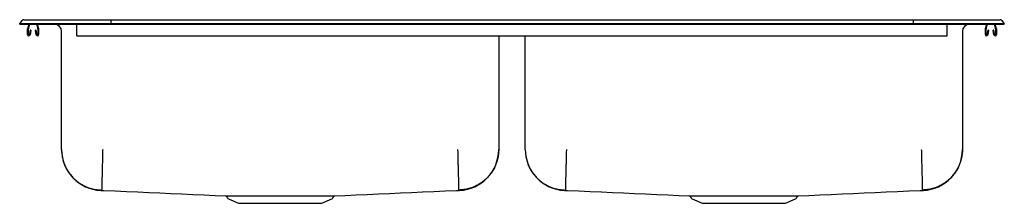
# Model space of a CAD drawing. Extents: x -21.5 to 21.5, y -4 to 4.
import ezdxf

# ---------------------------------------------------------------- set-up
doc = ezdxf.new("R2010")
doc.units = 0
doc.header["$MEASUREMENT"] = 0
doc.layers.get('0').update_dxf_attribs({"linetype": 'CONTINUOUS'})

msp = doc.modelspace()

# ---------------------------------------------------------------- linework, layer by layer
at = {"color": 7, "linetype": 'CONTINUOUS'}
for p, q in [((-21.5, 3.827), (-21.396, 3.975)), ((-21.322, 4.013), (-21.164, 4.013)), ((-21.164, 4.013), (-20.98, 4.013)), ((-20.98, 4.013), (-17.513, 4.013)), ((-17.515, 3.975), (-17.517, 3.827)), ((-17.513, 4.013), (17.513, 4.013)), ((17.513, 4.013), (20.98, 4.013)), ((17.515, 3.975), (17.517, 3.827)), ((20.98, 4.013), (21.164, 4.013)), ((21.164, 4.013), (21.322, 4.013)), ((21.396, 3.975), (21.5, 3.827)), ((-21.342, 3.827), (-21.5, 3.827)), ((-21.5, 3.811), (-21.5, 3.827)), ((-21.5, 3.811), (-21.342, 3.811)), ((-20.988, 3.827), (-21.342, 3.827)), ((-21.342, 3.811), (-20.988, 3.811)), ((-21.152, 3.359), (-21.152, 3.613)), ((-21.148, 3.635), (-21.087, 3.811)), ((-21.117, 3.359), (-21.117, 3.613)), ((-21.115, 3.623), (-21.05, 3.811)), ((-21.045, 3.554), (-21.083, 3.356)), ((-21.011, 3.548), (-21.049, 3.35)), ((-21.011, 3.548), (-21.045, 3.554)), ((-17.517, 3.827), (-20.988, 3.827)), ((-20.988, 3.811), (-17.517, 3.811)), ((-20.778, 3.554), (-20.813, 3.548)), ((-20.775, 3.35), (-20.813, 3.548)), ((-20.741, 3.356), (-20.778, 3.554)), ((-20.773, 3.811), (-20.709, 3.623)), ((-20.736, 3.811), (-20.676, 3.635)), ((-20.707, 3.613), (-20.707, 3.359)), ((-20.672, 3.613), (-20.672, 3.359)), ((-20.046, 3.811), (-20.046, 3.811)), ((-20.046, 3.811), (-19, 3.811)), ((-19.671, -1.655), (-19.671, 3.499)), ((-19, 3.635), (-19, 3.811)), ((-19, 3.613), (-19, 3.635)), ((-19, 3.359), (-19, 3.613)), ((17.517, 3.827), (-17.517, 3.827)), ((-17.517, 3.811), (-17.517, 3.827)), ((-17.517, 3.811), (17.517, 3.811)), ((17.517, 3.811), (17.517, 3.827)), ((20.988, 3.827), (17.517, 3.827)), ((17.517, 3.811), (20.988, 3.811)), ((19, 3.635), (19, 3.811)), ((19, 3.811), (20.046, 3.811)), ((19, 3.613), (19, 3.635)), ((19, 3.359), (19, 3.613)), ((19.671, 3.499), (19.671, -1.655)), ((20.046, 3.811), (20.046, 3.811)), ((20.672, 3.359), (20.672, 3.613)), ((20.676, 3.635), (20.736, 3.811)), ((20.707, 3.359), (20.707, 3.613)), ((20.709, 3.623), (20.773, 3.811)), ((20.778, 3.554), (20.741, 3.356)), ((20.813, 3.548), (20.775, 3.35)), ((20.813, 3.548), (20.778, 3.554)), ((21.342, 3.827), (20.988, 3.827)), ((20.988, 3.811), (21.342, 3.811)), ((21.045, 3.554), (21.011, 3.548)), ((21.049, 3.35), (21.011, 3.548)), ((21.083, 3.356), (21.045, 3.554)), ((21.05, 3.811), (21.115, 3.623)), ((21.087, 3.811), (21.148, 3.635)), ((21.117, 3.613), (21.117, 3.359)), ((21.152, 3.613), (21.152, 3.359)), ((21.5, 3.827), (21.342, 3.827)), ((21.342, 3.811), (21.5, 3.811)), ((21.5, 3.811), (21.5, 3.827)), ((-19, 3.307), (-19, 3.359)), ((-19, 3.307), (19, 3.307)), ((-0.579, 3.307), (-0.579, -1.655)), ((0.579, -1.655), (0.579, 3.307)), ((19, 3.307), (19, 3.359)), ((-12.469, -3.714), (-12.423, -3.78)), ((-12.379, -3.817), (-11.948, -4.013)), ((-8.302, -4.013), (-7.871, -3.817)), ((-7.827, -3.78), (-7.781, -3.714)), ((7.781, -3.714), (7.827, -3.78)), ((7.871, -3.817), (8.302, -4.013)), ((11.948, -4.013), (12.379, -3.817)), ((12.423, -3.78), (12.469, -3.714)), ((-11.948, -4.013), (-8.302, -4.013)), ((8.302, -4.013), (11.948, -4.013))]:
    msp.add_line(p, q, dxfattribs=at)
at = {"color": 7, "linetype": 'CONTINUOUS', "flags": 128}
for points in [[(-17.952, -3.447), (-17.823, -3.452), (-17.326, -3.474), (-16.834, -3.495), (-16.346, -3.517), (-15.861, -3.538), (-15.378, -3.56), (-14.896, -3.581), (-14.414, -3.603), (-13.932, -3.624), (-13.448, -3.646), (-12.961, -3.667), (-12.516, -3.687)], [(-7.734, -3.687), (-7.289, -3.667), (-6.802, -3.646), (-6.318, -3.624), (-5.836, -3.603), (-5.354, -3.581), (-4.872, -3.56), (-4.389, -3.538), (-3.904, -3.517), (-3.416, -3.495), (-2.924, -3.474), (-2.427, -3.452), (-2.298, -3.447)], [(2.298, -3.447), (2.427, -3.452), (2.924, -3.474), (3.416, -3.495), (3.904, -3.517), (4.389, -3.538), (4.872, -3.56), (5.354, -3.581), (5.836, -3.603), (6.318, -3.624), (6.802, -3.646), (7.289, -3.667), (7.734, -3.687)], [(12.516, -3.687), (12.961, -3.667), (13.448, -3.646), (13.932, -3.624), (14.414, -3.603), (14.896, -3.581), (15.378, -3.56), (15.861, -3.538), (16.346, -3.517), (16.834, -3.495), (17.326, -3.474), (17.823, -3.452), (17.952, -3.447)]]:
    msp.add_lwpolyline(points, dxfattribs=at)
at = {"color": 7, "linetype": 'CONTINUOUS'}
for centre, radius, start, end in [((-21.322, 3.922), 0.091, 90, 144.8622), ((21.322, 3.922), 0.091, 35.1378, 90), ((-21.085, 3.613), 0.067, 161, 180), ((-21.085, 3.613), 0.032, 161, 180), ((-20.739, 3.613), 0.032, 0, 19), ((-20.739, 3.613), 0.067, 0, 19), ((-19.984, 3.499), 0.313, 0, 90), ((19.984, 3.499), 0.313, 90, 180), ((20.739, 3.613), 0.067, 161, 180), ((20.739, 3.613), 0.032, 161, 180), ((21.085, 3.613), 0.032, 0, 19), ((21.085, 3.613), 0.067, 0, 19), ((-21.1, 3.359), 0.052, 180, 349.2013), ((-21.1, 3.359), 0.017, 180, 349.2013), ((-20.724, 3.359), 0.052, 190.7987, 0), ((-20.724, 3.359), 0.017, 190.7987, 0), ((20.724, 3.359), 0.052, 180, 349.2013), ((20.724, 3.359), 0.017, 180, 349.2013), ((21.1, 3.359), 0.052, 190.7987, 0), ((21.1, 3.359), 0.017, 190.7987, 0), ((-17.875, -1.655), 1.796, 180, 267.5018), ((-2.375, -1.655), 1.796, 272.4982, 360), ((2.375, -1.655), 1.796, 180, 267.5018), ((17.875, -1.655), 1.796, 272.4982, 360), ((-12.521, -3.749), 0.0625, 34.0183, 89.8153), ((-12.334, -3.718), 0.109, 215, 245.4762), ((-7.916, -3.718), 0.109, 294.5238, 325), ((-7.736, -3.741), 0.0529, 102.1587, 149.0396), ((7.729, -3.749), 0.0625, 34.0183, 89.8153), ((7.916, -3.718), 0.109, 215, 245.4762), ((12.334, -3.718), 0.109, 294.5238, 325), ((12.514, -3.741), 0.0529, 102.1587, 149.0396)]:
    msp.add_arc(centre, radius, start, end, dxfattribs=at)
for centre, start_param, end_param in [((-17.513, 3.922), 0, 0.957526), ((17.513, 3.922), 5.325659, 6.283185)]:
    msp.add_ellipse(centre, major_axis=(0, 0.091), ratio=0.022402, start_param=start_param, end_param=end_param, dxfattribs=at)
for points, knots in [([(-19.671, -1.655), (-19.669, -1.725), (-19.664, -1.869), (-19.623, -2.086), (-19.56, -2.285), (-19.481, -2.462), (-19.392, -2.616), (-19.288, -2.762), (-19.169, -2.898), (-19.036, -3.021), (-18.893, -3.129), (-18.741, -3.221), (-18.566, -3.305), (-18.369, -3.372), (-18.153, -3.419), (-18.01, -3.428), (-17.939, -3.432)], [0, 0, 0, 0, 0.077019, 0.157266, 0.240295, 0.304077, 0.368829, 0.434246, 0.5, 0.565754, 0.631171, 0.695923, 0.759705, 0.842734, 0.922981, 1, 1, 1, 1]), ([(-17.875, -1.655), (-17.877, -1.726), (-17.88, -1.87), (-17.886, -2.087), (-17.891, -2.287), (-17.895, -2.464), (-17.899, -2.619), (-17.903, -2.765), (-17.907, -2.901), (-17.91, -3.024), (-17.913, -3.132), (-17.915, -3.224), (-17.917, -3.307), (-17.919, -3.374), (-17.92, -3.42), (-17.921, -3.428), (-17.921, -3.432)], [0, 0, 0, 0, 0.076979, 0.157205, 0.240231, 0.30402, 0.368788, 0.434224, 0.5, 0.565776, 0.631212, 0.69598, 0.759769, 0.842795, 0.923021, 1, 1, 1, 1]), ([(-2.375, -1.655), (-2.373, -1.726), (-2.369, -1.87), (-2.364, -2.087), (-2.359, -2.287), (-2.354, -2.464), (-2.35, -2.619), (-2.346, -2.765), (-2.343, -2.901), (-2.34, -3.024), (-2.337, -3.132), (-2.335, -3.224), (-2.332, -3.307), (-2.331, -3.374), (-2.33, -3.42), (-2.329, -3.428), (-2.329, -3.432)], [0, 0, 0, 0, 0.076979, 0.157205, 0.24023, 0.30402, 0.368788, 0.434224, 0.5, 0.565776, 0.631212, 0.69598, 0.75977, 0.842795, 0.923021, 1, 1, 1, 1]), ([(-0.579, -1.655), (-0.581, -1.725), (-0.586, -1.869), (-0.627, -2.086), (-0.69, -2.285), (-0.769, -2.462), (-0.858, -2.616), (-0.962, -2.762), (-1.081, -2.898), (-1.214, -3.021), (-1.357, -3.129), (-1.509, -3.221), (-1.684, -3.305), (-1.881, -3.372), (-2.097, -3.419), (-2.24, -3.428), (-2.311, -3.432)], [0, 0, 0, 0, 0.077019, 0.157266, 0.240295, 0.304077, 0.36883, 0.434246, 0.5, 0.565754, 0.63117, 0.695923, 0.759705, 0.842734, 0.922981, 1, 1, 1, 1]), ([(0.579, -1.655), (0.581, -1.725), (0.586, -1.869), (0.627, -2.086), (0.69, -2.285), (0.769, -2.462), (0.858, -2.616), (0.962, -2.762), (1.081, -2.898), (1.214, -3.021), (1.357, -3.129), (1.509, -3.221), (1.684, -3.305), (1.881, -3.372), (2.097, -3.419), (2.24, -3.428), (2.311, -3.432)], [0, 0, 0, 0, 0.077019, 0.157266, 0.240295, 0.304077, 0.368829, 0.434246, 0.5, 0.565754, 0.631171, 0.695923, 0.759705, 0.842734, 0.922981, 1, 1, 1, 1]), ([(2.375, -1.655), (2.373, -1.726), (2.37, -1.87), (2.364, -2.087), (2.359, -2.287), (2.355, -2.464), (2.351, -2.619), (2.347, -2.765), (2.343, -2.901), (2.34, -3.024), (2.337, -3.132), (2.335, -3.224), (2.333, -3.307), (2.331, -3.374), (2.33, -3.42), (2.329, -3.428), (2.329, -3.432)], [0, 0, 0, 0, 0.076979, 0.157205, 0.240231, 0.30402, 0.368788, 0.434224, 0.5, 0.565776, 0.631212, 0.69598, 0.759769, 0.842795, 0.923021, 1, 1, 1, 1]), ([(17.875, -1.655), (17.877, -1.726), (17.881, -1.87), (17.886, -2.087), (17.891, -2.287), (17.896, -2.464), (17.9, -2.619), (17.904, -2.765), (17.907, -2.901), (17.91, -3.024), (17.913, -3.132), (17.915, -3.224), (17.918, -3.307), (17.919, -3.374), (17.92, -3.42), (17.921, -3.428), (17.921, -3.432)], [0, 0, 0, 0, 0.076979, 0.157205, 0.24023, 0.30402, 0.368788, 0.434224, 0.5, 0.565776, 0.631212, 0.69598, 0.75977, 0.842795, 0.923021, 1, 1, 1, 1]), ([(19.671, -1.655), (19.669, -1.725), (19.664, -1.869), (19.623, -2.086), (19.56, -2.285), (19.481, -2.462), (19.392, -2.616), (19.288, -2.762), (19.169, -2.898), (19.036, -3.021), (18.893, -3.129), (18.741, -3.221), (18.566, -3.305), (18.369, -3.372), (18.153, -3.419), (18.01, -3.428), (17.939, -3.432)], [0, 0, 0, 0, 0.077019, 0.157266, 0.240295, 0.304077, 0.36883, 0.434246, 0.5, 0.565754, 0.63117, 0.695923, 0.759705, 0.842734, 0.922981, 1, 1, 1, 1]), ([(-12.516, -3.686), (-12.516, -3.686), (-12.516, -3.686), (-12.498, -3.687), (-12.465, -3.687), (-12.416, -3.687), (-12.351, -3.687), (-12.273, -3.687), (-12.211, -3.687), (-12.179, -3.687)], [0, 0, 0, 0, 0.10393, 0.251958, 0.399987, 0.551955, 0.703922, 0.85149, 1, 1, 1, 1]), ([(-12.179, -3.687), (-12.15, -3.687), (-12.092, -3.687), (-11.986, -3.687), (-11.863, -3.687), (-11.72, -3.687), (-11.566, -3.687), (-11.402, -3.687), (-11.228, -3.686), (-11.044, -3.686), (-10.854, -3.686), (-10.66, -3.686), (-10.463, -3.686), (-10.261, -3.686), (-10.058, -3.686), (-9.858, -3.686), (-9.659, -3.686), (-9.462, -3.686), (-9.269, -3.686), (-9.085, -3.686), (-8.907, -3.687), (-8.737, -3.687), (-8.577, -3.687), (-8.429, -3.687), (-8.294, -3.687), (-8.172, -3.687), (-8.064, -3.687), (-7.969, -3.687), (-7.888, -3.687), (-7.824, -3.687), (-7.776, -3.687), (-7.746, -3.687), (-7.731, -3.686), (-7.733, -3.686), (-7.734, -3.686)], [0, 0, 0, 0, 0.026605, 0.053083, 0.084973, 0.116865, 0.148979, 0.18094, 0.212901, 0.245788, 0.278676, 0.310635, 0.342594, 0.375477, 0.408361, 0.440359, 0.472358, 0.505285, 0.538212, 0.570213, 0.602214, 0.635145, 0.668076, 0.69997, 0.732085, 0.763978, 0.795954, 0.82793, 0.860833, 0.893736, 0.925716, 0.957696, 0.990602, 1, 1, 1, 1]), ([(-2.298, -3.446), (-2.298, -3.447), (-2.297, -3.448), (-2.297, -3.449), (-2.297, -3.449), (-2.297, -3.449), (-2.297, -3.449)], [0, 0, 0, 0, 0.309268, 0.65441, 0.999571, 1, 1, 1, 1]), ([(7.734, -3.686), (7.734, -3.686), (7.734, -3.686), (7.752, -3.687), (7.785, -3.687), (7.834, -3.687), (7.899, -3.687), (7.977, -3.687), (8.039, -3.687), (8.071, -3.687)], [0, 0, 0, 0, 0.10393, 0.251958, 0.399987, 0.551955, 0.703922, 0.85149, 1, 1, 1, 1]), ([(8.071, -3.687), (8.1, -3.687), (8.158, -3.687), (8.264, -3.687), (8.387, -3.687), (8.53, -3.687), (8.684, -3.687), (8.848, -3.687), (9.022, -3.686), (9.206, -3.686), (9.396, -3.686), (9.59, -3.686), (9.787, -3.686), (9.989, -3.686), (10.192, -3.686), (10.392, -3.686), (10.591, -3.686), (10.788, -3.686), (10.981, -3.686), (11.165, -3.686), (11.343, -3.687), (11.513, -3.687), (11.673, -3.687), (11.821, -3.687), (11.956, -3.687), (12.078, -3.687), (12.186, -3.687), (12.281, -3.687), (12.362, -3.687), (12.426, -3.687), (12.474, -3.687), (12.504, -3.687), (12.519, -3.686), (12.517, -3.686), (12.516, -3.686)], [0, 0, 0, 0, 0.026605, 0.053083, 0.084973, 0.116865, 0.148979, 0.18094, 0.212901, 0.245788, 0.278676, 0.310635, 0.342594, 0.375477, 0.408361, 0.440359, 0.472358, 0.505285, 0.538212, 0.570213, 0.602214, 0.635145, 0.668076, 0.69997, 0.732085, 0.763978, 0.795954, 0.82793, 0.860833, 0.893736, 0.925716, 0.957696, 0.990602, 1, 1, 1, 1]), ([(17.952, -3.446), (17.952, -3.447), (17.953, -3.448), (17.953, -3.449), (17.953, -3.449), (17.953, -3.449), (17.953, -3.449)], [0, 0, 0, 0, 0.309268, 0.65441, 0.999571, 1, 1, 1, 1])]:
    msp.add_open_spline(points, degree=3, knots=knots, dxfattribs=at)
for points in [[(-7.82, -3.687), (-7.82, -3.687)], [(-7.782, -3.713), (-7.782, -3.713)], [(12.43, -3.687), (12.43, -3.687)], [(12.468, -3.713), (12.468, -3.713)]]:
    msp.add_open_spline(points, degree=1, dxfattribs=at)

doc.saveas('drawing.dxf')
